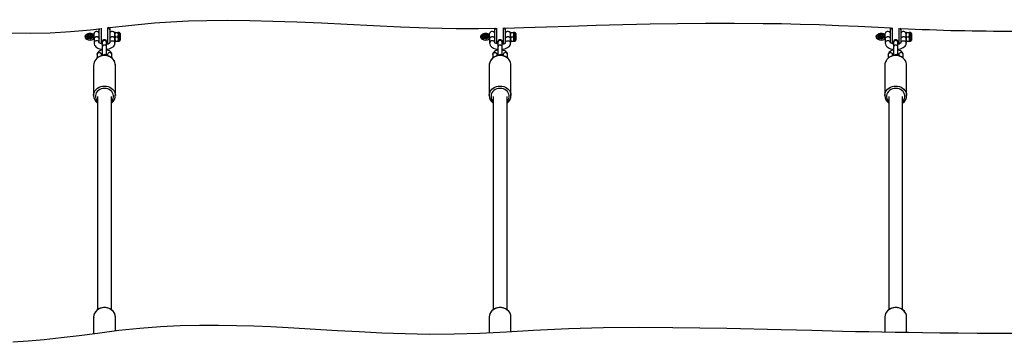
# Model space of a CAD drawing. Units: millimetres. Extents: x 190 to 481, y 85 to 289.
# Drawn here: x 373 to 395, y 171 to 179 of the extents above; entities that cross this region are included whole.
import ezdxf

# ---------------------------------------------------------------- set-up
doc = ezdxf.new("R2010")
doc.units = ezdxf.units.MM
doc.header["$MEASUREMENT"] = 0
doc.layers.get('0').update_dxf_attribs({"lineweight": 0})

msp = doc.modelspace()

# ---------------------------------------------------------------- linework, layer by layer
at = {"color": 18, "lineweight": 25, "true_color": 0x000000}
for p, q in [((374.42, 178.49), (374.42, 178.52)), ((374.42, 178.241), (374.42, 178.49)), ((374.66, 178.52), (374.66, 178.49)), ((374.66, 178.49), (374.66, 178.241)), ((383.52, 178.49), (383.52, 178.52)), ((383.52, 178.241), (383.52, 178.49)), ((383.76, 178.52), (383.76, 178.49)), ((383.76, 178.49), (383.76, 178.241)), ((392.62, 178.49), (392.62, 178.52)), ((392.62, 178.241), (392.62, 178.49)), ((392.86, 178.52), (392.86, 178.49)), ((392.86, 178.49), (392.86, 178.241)), ((374.093, 178.34), (374.093, 178.314)), ((374.128, 178.383), (374.111, 178.37)), ((374.111, 178.284), (374.128, 178.272)), ((374.163, 178.34), (374.164, 178.335)), ((374.291, 178.38), (374.287, 178.383)), ((374.287, 178.272), (374.3, 178.281)), ((374.288, 178.337), (374.288, 178.378)), ((374.293, 178.337), (374.288, 178.337)), ((374.293, 178.337), (374.3, 178.327)), ((374.3, 178.295), (374.3, 178.407)), ((374.3, 178.289), (374.3, 178.295)), ((374.3, 178.289), (374.3, 178.183)), ((374.301, 178.293), (374.301, 178.295)), ((374.42, 178.295), (374.42, 178.294)), ((374.661, 178.293), (374.661, 178.295)), ((374.78, 178.23), (374.78, 178.425)), ((374.78, 178.295), (374.78, 178.294)), ((374.78, 178.183), (374.78, 178.28)), ((374.79, 178.428), (374.85, 178.428)), ((374.79, 178.33), (374.85, 178.33)), ((374.88, 178.425), (374.86, 178.425)), ((374.86, 178.425), (374.86, 178.229)), ((374.9, 178.405), (374.9, 178.249)), ((374.908, 178.382), (374.9, 178.382)), ((374.9, 178.272), (374.908, 178.272)), ((374.908, 178.375), (374.908, 178.382)), ((374.908, 178.272), (374.908, 178.375)), ((383.193, 178.34), (383.193, 178.314)), ((383.228, 178.383), (383.211, 178.37)), ((383.211, 178.284), (383.228, 178.272)), ((383.263, 178.34), (383.264, 178.335)), ((383.391, 178.38), (383.387, 178.383)), ((383.387, 178.272), (383.4, 178.281)), ((383.388, 178.337), (383.388, 178.378)), ((383.393, 178.337), (383.388, 178.337)), ((383.393, 178.337), (383.4, 178.327)), ((383.4, 178.295), (383.4, 178.407)), ((383.4, 178.289), (383.4, 178.295)), ((383.4, 178.289), (383.4, 178.183)), ((383.401, 178.293), (383.401, 178.295)), ((383.52, 178.295), (383.52, 178.294)), ((383.761, 178.293), (383.761, 178.295)), ((383.88, 178.23), (383.88, 178.425)), ((383.88, 178.295), (383.88, 178.294)), ((383.88, 178.183), (383.88, 178.28)), ((383.89, 178.428), (383.95, 178.428)), ((383.89, 178.33), (383.95, 178.33)), ((383.98, 178.425), (383.96, 178.425)), ((383.96, 178.425), (383.96, 178.229)), ((384, 178.405), (384, 178.249)), ((384.008, 178.382), (384, 178.382)), ((384, 178.272), (384.008, 178.272)), ((384.008, 178.375), (384.008, 178.382)), ((384.008, 178.272), (384.008, 178.375)), ((392.293, 178.34), (392.293, 178.314)), ((392.328, 178.383), (392.311, 178.37)), ((392.311, 178.284), (392.328, 178.272)), ((392.363, 178.34), (392.364, 178.335)), ((392.491, 178.38), (392.487, 178.383)), ((392.487, 178.272), (392.5, 178.281)), ((392.488, 178.337), (392.488, 178.378)), ((392.493, 178.337), (392.488, 178.337)), ((392.493, 178.337), (392.5, 178.327)), ((392.5, 178.295), (392.5, 178.407)), ((392.5, 178.289), (392.5, 178.295)), ((392.5, 178.289), (392.5, 178.183)), ((392.501, 178.293), (392.501, 178.295)), ((392.62, 178.295), (392.62, 178.294)), ((392.861, 178.293), (392.861, 178.295)), ((392.98, 178.23), (392.98, 178.425)), ((392.98, 178.295), (392.98, 178.294)), ((392.98, 178.183), (392.98, 178.28)), ((392.99, 178.428), (393.05, 178.428)), ((392.99, 178.33), (393.05, 178.33)), ((393.08, 178.425), (393.06, 178.425)), ((393.06, 178.425), (393.06, 178.229)), ((393.1, 178.405), (393.1, 178.249)), ((393.108, 178.382), (393.1, 178.382)), ((393.1, 178.272), (393.108, 178.272)), ((393.108, 178.375), (393.108, 178.382)), ((393.108, 178.272), (393.108, 178.375)), ((374.42, 178.19), (374.42, 178.241)), ((374.49, 178.212), (374.49, 178.198)), ((374.49, 178.198), (374.49, 178.092)), ((374.49, 178.092), (374.49, 177.894)), ((374.59, 178.198), (374.59, 178.212)), ((374.59, 178.092), (374.59, 178.198)), ((374.59, 177.894), (374.59, 178.092)), ((374.66, 178.241), (374.66, 178.19)), ((374.79, 178.229), (374.85, 178.229)), ((374.79, 178.226), (374.85, 178.226)), ((374.86, 178.229), (374.88, 178.229)), ((383.52, 178.19), (383.52, 178.241)), ((383.59, 178.212), (383.59, 178.198)), ((383.59, 178.198), (383.59, 178.092)), ((383.59, 178.092), (383.59, 177.894)), ((383.69, 178.198), (383.69, 178.212)), ((383.69, 178.092), (383.69, 178.198)), ((383.69, 177.894), (383.69, 178.092)), ((383.76, 178.241), (383.76, 178.19)), ((383.89, 178.229), (383.95, 178.229)), ((383.89, 178.226), (383.95, 178.226)), ((383.96, 178.229), (383.98, 178.229)), ((392.62, 178.19), (392.62, 178.241)), ((392.69, 178.212), (392.69, 178.198)), ((392.69, 178.198), (392.69, 178.092)), ((392.69, 178.092), (392.69, 177.894)), ((392.79, 178.198), (392.79, 178.212)), ((392.79, 178.092), (392.79, 178.198)), ((392.79, 177.894), (392.79, 178.092)), ((392.86, 178.241), (392.86, 178.19)), ((392.99, 178.229), (393.05, 178.229)), ((392.99, 178.226), (393.05, 178.226)), ((393.06, 178.229), (393.08, 178.229)), ((374.37, 177.92), (374.37, 177.84)), ((374.47, 177.891), (374.47, 177.92)), ((374.61, 177.92), (374.61, 177.891)), ((374.71, 177.839), (374.71, 177.92)), ((383.47, 177.92), (383.47, 177.84)), ((383.57, 177.891), (383.57, 177.92)), ((383.71, 177.92), (383.71, 177.891)), ((383.81, 177.839), (383.81, 177.92)), ((392.57, 177.92), (392.57, 177.84)), ((392.67, 177.891), (392.67, 177.92)), ((392.81, 177.92), (392.81, 177.891)), ((392.91, 177.839), (392.91, 177.92)), ((374.29, 177.676), (374.29, 176.977)), ((374.79, 177.676), (374.79, 177.688)), ((374.79, 176.977), (374.79, 177.676)), ((383.39, 177.676), (383.39, 176.977)), ((383.89, 177.676), (383.89, 177.688)), ((383.89, 176.977), (383.89, 177.676)), ((392.49, 177.676), (392.49, 176.977)), ((392.99, 177.676), (392.99, 177.688)), ((392.99, 176.977), (392.99, 177.676)), ((374.38, 176.958), (374.38, 172.049)), ((374.7, 172.049), (374.7, 176.958)), ((383.48, 176.958), (383.48, 172.049)), ((383.8, 172.049), (383.8, 176.958)), ((392.58, 176.958), (392.58, 172.049)), ((392.9, 172.049), (392.9, 176.958)), ((374.29, 171.877), (374.29, 171.494)), ((374.79, 171.558), (374.79, 171.877)), ((383.39, 171.877), (383.39, 171.515)), ((383.89, 171.541), (383.89, 171.877)), ((392.49, 171.877), (392.49, 171.531)), ((392.99, 171.523), (392.99, 171.877))]:
    msp.add_line(p, q, dxfattribs=at)
at = {"color": 8, "lineweight": 25, "true_color": 0x808080}
for p, q in [((374.461, 178.524), (374.461, 178.166)), ((374.619, 178.167), (374.619, 178.539)), ((383.561, 178.53), (383.561, 178.166)), ((383.719, 178.167), (383.719, 178.534)), ((392.661, 178.535), (392.661, 178.166)), ((392.819, 178.167), (392.819, 178.529)), ((392.86, 178.521), (392.86, 178.52)), ((374.88, 178.425), (374.88, 178.229)), ((383.98, 178.425), (383.98, 178.229)), ((393.08, 178.425), (393.08, 178.229))]:
    msp.add_line(p, q, dxfattribs=at)
at = {"color": 18, "lineweight": 25, "true_color": 0x000000}
for points in [[(365.557, 178.545), (365.816, 178.584), (366.316, 178.65), (366.768, 178.691), (367.224, 178.715), (367.684, 178.722), (368.149, 178.714), (368.617, 178.695), (369.085, 178.665), (369.789, 178.609), (370.497, 178.545), (371.208, 178.485), (371.924, 178.437), (372.378, 178.419), (372.834, 178.413), (373.293, 178.422), (373.756, 178.448), (374.222, 178.492), (374.42, 178.514)], [(374.658, 178.541), (374.95, 178.574), (375.317, 178.614), (375.687, 178.647), (376.068, 178.673), (376.47, 178.692), (376.891, 178.703), (377.376, 178.708), (377.884, 178.704), (378.413, 178.691), (378.964, 178.671), (379.535, 178.646), (380.124, 178.616), (380.731, 178.585), (381.352, 178.556), (381.987, 178.533), (382.633, 178.519), (383.146, 178.519), (383.521, 178.525)], [(383.759, 178.53), (384.184, 178.542), (384.708, 178.559), (385.235, 178.576), (385.848, 178.594), (386.466, 178.61), (387.091, 178.624), (387.723, 178.635), (388.366, 178.641), (389.021, 178.642), (389.69, 178.638), (390.111, 178.631), (390.54, 178.622), (390.976, 178.609), (391.422, 178.592), (391.878, 178.572), (392.336, 178.548), (392.622, 178.533)], [(383.76, 178.53), (383.76, 178.529), (383.76, 178.525)], [(392.62, 178.525), (392.621, 178.529), (392.621, 178.534)], [(374.093, 178.314), (374.094, 178.307), (374.101, 178.293), (374.115, 178.281), (374.135, 178.271), (374.16, 178.264), (374.188, 178.26), (374.217, 178.259), (374.245, 178.262), (374.271, 178.268), (374.293, 178.277), (374.3, 178.281)], [(374.3, 178.308), (374.293, 178.303), (374.271, 178.294), (374.245, 178.288), (374.217, 178.285), (374.188, 178.286), (374.16, 178.29), (374.135, 178.298), (374.115, 178.308), (374.101, 178.32), (374.094, 178.333), (374.094, 178.347), (374.101, 178.361), (374.111, 178.37)], [(374.291, 178.38), (374.278, 178.389), (374.257, 178.397), (374.232, 178.402), (374.206, 178.403), (374.179, 178.401), (374.155, 178.396), (374.135, 178.387), (374.121, 178.376), (374.114, 178.364), (374.114, 178.351), (374.121, 178.339), (374.135, 178.328), (374.155, 178.32), (374.179, 178.314), (374.206, 178.312), (374.232, 178.314), (374.257, 178.319), (374.278, 178.327), (374.293, 178.337), (374.293, 178.337)], [(374.143, 178.358), (374.146, 178.368), (374.156, 178.377), (374.172, 178.384), (374.192, 178.388), (374.213, 178.389), (374.234, 178.386), (374.252, 178.381), (374.265, 178.373), (374.272, 178.363), (374.272, 178.353), (374.265, 178.343), (374.252, 178.335), (374.234, 178.329), (374.213, 178.327), (374.192, 178.328), (374.172, 178.332), (374.156, 178.339), (374.146, 178.348), (374.143, 178.358)], [(374.251, 178.335), (374.253, 178.34), (374.249, 178.348), (374.239, 178.355), (374.225, 178.36), (374.208, 178.362), (374.19, 178.36), (374.176, 178.355), (374.166, 178.348), (374.163, 178.34), (374.163, 178.34)], [(374.218, 178.327), (374.202, 178.327), (374.197, 178.327)], [(374.3, 178.295), (374.301, 178.299), (374.308, 178.313), (374.32, 178.322), (374.334, 178.329), (374.351, 178.332), (374.37, 178.332), (374.389, 178.328), (374.404, 178.32), (374.416, 178.308), (374.42, 178.295)], [(374.301, 178.293), (374.3, 178.289), (374.3, 178.289)], [(374.42, 178.293), (374.416, 178.303), (374.404, 178.314), (374.389, 178.32), (374.37, 178.324), (374.351, 178.324), (374.334, 178.321), (374.32, 178.315), (374.309, 178.307), (374.301, 178.296), (374.301, 178.293)], [(374.66, 178.295), (374.661, 178.299), (374.668, 178.313), (374.68, 178.322), (374.694, 178.329), (374.711, 178.332), (374.73, 178.332), (374.749, 178.328), (374.764, 178.32), (374.776, 178.308), (374.78, 178.295)], [(374.661, 178.293), (374.66, 178.289), (374.66, 178.289)], [(374.78, 178.293), (374.776, 178.303), (374.764, 178.314), (374.749, 178.32), (374.73, 178.324), (374.711, 178.324), (374.694, 178.321), (374.68, 178.315), (374.669, 178.307), (374.661, 178.296), (374.661, 178.293)], [(374.79, 178.33), (374.782, 178.383), (374.79, 178.428)], [(374.79, 178.428), (374.782, 178.427), (374.79, 178.426)], [(374.79, 178.426), (374.782, 178.389), (374.783, 178.382)], [(374.782, 178.275), (374.782, 178.271), (374.79, 178.226)], [(374.85, 178.33), (374.859, 178.383), (374.85, 178.428)], [(374.85, 178.428), (374.859, 178.427), (374.85, 178.426)], [(374.85, 178.426), (374.859, 178.389), (374.858, 178.382)], [(374.859, 178.272), (374.859, 178.271), (374.85, 178.226)], [(383.193, 178.314), (383.194, 178.307), (383.201, 178.293), (383.215, 178.281), (383.235, 178.271), (383.26, 178.264), (383.288, 178.26), (383.317, 178.259), (383.345, 178.262), (383.371, 178.268), (383.393, 178.277), (383.4, 178.281)], [(383.4, 178.308), (383.393, 178.303), (383.371, 178.294), (383.345, 178.288), (383.317, 178.285), (383.288, 178.286), (383.26, 178.29), (383.235, 178.298), (383.215, 178.308), (383.201, 178.32), (383.194, 178.333), (383.194, 178.347), (383.201, 178.361), (383.211, 178.37)], [(383.391, 178.38), (383.378, 178.389), (383.357, 178.397), (383.332, 178.402), (383.306, 178.403), (383.279, 178.401), (383.255, 178.396), (383.235, 178.387), (383.221, 178.376), (383.214, 178.364), (383.214, 178.351), (383.221, 178.339), (383.235, 178.328), (383.255, 178.32), (383.279, 178.314), (383.306, 178.312), (383.332, 178.314), (383.357, 178.319), (383.378, 178.327), (383.393, 178.337), (383.393, 178.337)], [(383.243, 178.358), (383.246, 178.368), (383.256, 178.377), (383.272, 178.384), (383.292, 178.388), (383.313, 178.389), (383.334, 178.386), (383.352, 178.381), (383.365, 178.373), (383.372, 178.363), (383.372, 178.353), (383.365, 178.343), (383.352, 178.335), (383.334, 178.329), (383.313, 178.327), (383.292, 178.328), (383.272, 178.332), (383.256, 178.339), (383.246, 178.348), (383.243, 178.358)], [(383.351, 178.335), (383.353, 178.34), (383.349, 178.348), (383.339, 178.355), (383.325, 178.36), (383.308, 178.362), (383.29, 178.36), (383.276, 178.355), (383.266, 178.348), (383.263, 178.34), (383.263, 178.34)], [(383.318, 178.327), (383.302, 178.327), (383.297, 178.327)], [(383.4, 178.295), (383.401, 178.299), (383.408, 178.313), (383.42, 178.322), (383.434, 178.329), (383.451, 178.332), (383.47, 178.332), (383.489, 178.328), (383.504, 178.32), (383.516, 178.308), (383.52, 178.295)], [(383.401, 178.293), (383.4, 178.289), (383.4, 178.289)], [(383.52, 178.293), (383.516, 178.303), (383.504, 178.314), (383.489, 178.32), (383.47, 178.324), (383.451, 178.324), (383.434, 178.321), (383.42, 178.315), (383.409, 178.307), (383.401, 178.296), (383.401, 178.293)], [(383.76, 178.295), (383.761, 178.299), (383.768, 178.313), (383.78, 178.322), (383.794, 178.329), (383.811, 178.332), (383.83, 178.332), (383.849, 178.328), (383.864, 178.32), (383.876, 178.308), (383.88, 178.295)], [(383.761, 178.293), (383.76, 178.289), (383.76, 178.289)], [(383.88, 178.293), (383.876, 178.303), (383.864, 178.314), (383.849, 178.32), (383.83, 178.324), (383.811, 178.324), (383.794, 178.321), (383.78, 178.315), (383.769, 178.307), (383.761, 178.296), (383.761, 178.293)], [(383.89, 178.33), (383.882, 178.383), (383.89, 178.428)], [(383.89, 178.428), (383.882, 178.427), (383.89, 178.426)], [(383.89, 178.426), (383.882, 178.389), (383.883, 178.382)], [(383.882, 178.275), (383.882, 178.271), (383.89, 178.226)], [(383.95, 178.33), (383.959, 178.383), (383.95, 178.428)], [(383.95, 178.428), (383.959, 178.427), (383.95, 178.426)], [(383.95, 178.426), (383.959, 178.389), (383.958, 178.382)], [(383.959, 178.272), (383.959, 178.271), (383.95, 178.226)], [(392.293, 178.314), (392.294, 178.307), (392.301, 178.293), (392.315, 178.281), (392.335, 178.271), (392.36, 178.264), (392.388, 178.26), (392.417, 178.259), (392.445, 178.262), (392.471, 178.268), (392.493, 178.277), (392.5, 178.281)], [(392.5, 178.308), (392.493, 178.303), (392.471, 178.294), (392.445, 178.288), (392.417, 178.285), (392.388, 178.286), (392.36, 178.29), (392.335, 178.298), (392.315, 178.308), (392.301, 178.32), (392.294, 178.333), (392.294, 178.347), (392.301, 178.361), (392.311, 178.37)], [(392.491, 178.38), (392.478, 178.389), (392.457, 178.397), (392.432, 178.402), (392.406, 178.403), (392.379, 178.401), (392.355, 178.396), (392.335, 178.387), (392.321, 178.376), (392.314, 178.364), (392.314, 178.351), (392.321, 178.339), (392.335, 178.328), (392.355, 178.32), (392.379, 178.314), (392.406, 178.312), (392.432, 178.314), (392.457, 178.319), (392.478, 178.327), (392.493, 178.337), (392.493, 178.337)], [(392.343, 178.358), (392.346, 178.368), (392.356, 178.377), (392.372, 178.384), (392.392, 178.388), (392.413, 178.389), (392.434, 178.386), (392.452, 178.381), (392.465, 178.373), (392.472, 178.363), (392.472, 178.353), (392.465, 178.343), (392.452, 178.335), (392.434, 178.329), (392.413, 178.327), (392.392, 178.328), (392.372, 178.332), (392.356, 178.339), (392.346, 178.348), (392.343, 178.358)], [(392.451, 178.335), (392.453, 178.34), (392.449, 178.348), (392.439, 178.355), (392.425, 178.36), (392.408, 178.362), (392.39, 178.36), (392.376, 178.355), (392.366, 178.348), (392.363, 178.34), (392.363, 178.34)], [(392.418, 178.327), (392.402, 178.327), (392.397, 178.327)], [(392.5, 178.295), (392.501, 178.299), (392.508, 178.313), (392.52, 178.322), (392.534, 178.329), (392.551, 178.332), (392.57, 178.332), (392.589, 178.328), (392.604, 178.32), (392.616, 178.308), (392.62, 178.295)], [(392.501, 178.293), (392.5, 178.289), (392.5, 178.289)], [(392.62, 178.293), (392.616, 178.303), (392.604, 178.314), (392.589, 178.32), (392.57, 178.324), (392.551, 178.324), (392.534, 178.321), (392.52, 178.315), (392.509, 178.307), (392.501, 178.296), (392.501, 178.293)], [(392.86, 178.295), (392.861, 178.299), (392.868, 178.313), (392.88, 178.322), (392.894, 178.329), (392.911, 178.332), (392.93, 178.332), (392.949, 178.328), (392.964, 178.32), (392.976, 178.308), (392.98, 178.295)], [(392.861, 178.293), (392.86, 178.289), (392.86, 178.289)], [(392.98, 178.293), (392.976, 178.303), (392.964, 178.314), (392.949, 178.32), (392.93, 178.324), (392.911, 178.324), (392.894, 178.321), (392.88, 178.315), (392.869, 178.307), (392.861, 178.296), (392.861, 178.293)], [(392.99, 178.33), (392.982, 178.383), (392.99, 178.428)], [(392.99, 178.428), (392.982, 178.427), (392.99, 178.426)], [(392.99, 178.426), (392.982, 178.389), (392.983, 178.382)], [(392.982, 178.275), (392.982, 178.271), (392.99, 178.226)], [(393.05, 178.33), (393.059, 178.383), (393.05, 178.428)], [(393.05, 178.428), (393.059, 178.427), (393.05, 178.426)], [(393.05, 178.426), (393.059, 178.389), (393.058, 178.382)], [(393.059, 178.272), (393.059, 178.271), (393.05, 178.226)], [(374.3, 178.183), (374.303, 178.163), (374.31, 178.139), (374.323, 178.118), (374.34, 178.099), (374.363, 178.082), (374.391, 178.066), (374.424, 178.054), (374.46, 178.045), (374.49, 178.04)], [(374.49, 178.023), (374.465, 178.018), (374.437, 178.007), (374.411, 177.992), (374.393, 177.976), (374.38, 177.958), (374.373, 177.938), (374.37, 177.92)], [(374.49, 178.023), (374.465, 178.018), (374.437, 178.007), (374.411, 177.992), (374.393, 177.976), (374.38, 177.958), (374.373, 177.938), (374.37, 177.92)], [(374.49, 178.162), (374.471, 178.165), (374.449, 178.172), (374.433, 178.18), (374.423, 178.186), (374.419, 178.19), (374.419, 178.19)], [(374.59, 178.041), (374.612, 178.043), (374.648, 178.051), (374.681, 178.063), (374.713, 178.079), (374.737, 178.096), (374.756, 178.116), (374.77, 178.138), (374.778, 178.161), (374.78, 178.183)], [(374.71, 177.92), (374.708, 177.939), (374.7, 177.959), (374.688, 177.976), (374.671, 177.991), (374.649, 178.005), (374.622, 178.015), (374.592, 178.023), (374.59, 178.023)], [(374.71, 177.92), (374.708, 177.939), (374.7, 177.959), (374.688, 177.976), (374.671, 177.991), (374.649, 178.005), (374.622, 178.015), (374.592, 178.023), (374.59, 178.023)], [(374.79, 178.226), (374.782, 178.227), (374.79, 178.229)], [(374.85, 178.226), (374.859, 178.227), (374.85, 178.229)], [(383.4, 178.183), (383.403, 178.163), (383.41, 178.139), (383.423, 178.118), (383.44, 178.099), (383.463, 178.082), (383.491, 178.066), (383.524, 178.054), (383.56, 178.045), (383.59, 178.04)], [(383.59, 178.023), (383.565, 178.018), (383.537, 178.007), (383.511, 177.992), (383.493, 177.976), (383.48, 177.958), (383.473, 177.938), (383.47, 177.92)], [(383.59, 178.023), (383.565, 178.018), (383.537, 178.007), (383.511, 177.992), (383.493, 177.976), (383.48, 177.958), (383.473, 177.938), (383.47, 177.92)], [(383.59, 178.162), (383.571, 178.165), (383.549, 178.172), (383.533, 178.18), (383.523, 178.186), (383.519, 178.19), (383.519, 178.19)], [(383.69, 178.041), (383.712, 178.043), (383.748, 178.051), (383.781, 178.063), (383.813, 178.079), (383.837, 178.096), (383.856, 178.116), (383.87, 178.138), (383.878, 178.161), (383.88, 178.183)], [(383.81, 177.92), (383.808, 177.939), (383.8, 177.959), (383.788, 177.976), (383.771, 177.991), (383.749, 178.005), (383.722, 178.015), (383.692, 178.023), (383.69, 178.023)], [(383.81, 177.92), (383.808, 177.939), (383.8, 177.959), (383.788, 177.976), (383.771, 177.991), (383.749, 178.005), (383.722, 178.015), (383.692, 178.023), (383.69, 178.023)], [(383.89, 178.226), (383.882, 178.227), (383.89, 178.229)], [(383.95, 178.226), (383.959, 178.227), (383.95, 178.229)], [(392.5, 178.183), (392.503, 178.163), (392.51, 178.139), (392.523, 178.118), (392.54, 178.099), (392.563, 178.082), (392.591, 178.066), (392.624, 178.054), (392.66, 178.045), (392.69, 178.04)], [(392.69, 178.023), (392.665, 178.018), (392.637, 178.007), (392.611, 177.992), (392.593, 177.976), (392.58, 177.958), (392.573, 177.938), (392.57, 177.92)], [(392.69, 178.023), (392.665, 178.018), (392.637, 178.007), (392.611, 177.992), (392.593, 177.976), (392.58, 177.958), (392.573, 177.938), (392.57, 177.92)], [(392.69, 178.162), (392.671, 178.165), (392.649, 178.172), (392.633, 178.18), (392.623, 178.186), (392.619, 178.19), (392.619, 178.19)], [(392.79, 178.041), (392.812, 178.043), (392.848, 178.051), (392.881, 178.063), (392.913, 178.079), (392.937, 178.096), (392.956, 178.116), (392.97, 178.138), (392.978, 178.161), (392.98, 178.183)], [(392.91, 177.92), (392.908, 177.939), (392.9, 177.959), (392.888, 177.976), (392.871, 177.991), (392.849, 178.005), (392.822, 178.015), (392.792, 178.023), (392.79, 178.023)], [(392.91, 177.92), (392.908, 177.939), (392.9, 177.959), (392.888, 177.976), (392.871, 177.991), (392.849, 178.005), (392.822, 178.015), (392.792, 178.023), (392.79, 178.023)], [(392.99, 178.226), (392.982, 178.227), (392.99, 178.229)], [(393.05, 178.226), (393.059, 178.227), (393.05, 178.229)], [(374.789, 177.688), (374.789, 177.703), (374.781, 177.738), (374.767, 177.772), (374.747, 177.802), (374.722, 177.83), (374.693, 177.854), (374.659, 177.873), (374.623, 177.888), (374.584, 177.897), (374.545, 177.9), (374.505, 177.898), (374.466, 177.89), (374.429, 177.877), (374.394, 177.858), (374.364, 177.835), (374.338, 177.807), (374.317, 177.776), (374.302, 177.743), (374.293, 177.708), (374.291, 177.678)], [(374.59, 177.92), (374.599, 177.917), (374.609, 177.913)], [(374.59, 177.92), (374.599, 177.917), (374.609, 177.913), (374.613, 177.91), (374.613, 177.91)], [(383.889, 177.688), (383.889, 177.703), (383.881, 177.738), (383.867, 177.772), (383.847, 177.802), (383.822, 177.83), (383.793, 177.854), (383.759, 177.873), (383.723, 177.888), (383.684, 177.897), (383.645, 177.9), (383.605, 177.898), (383.566, 177.89), (383.529, 177.877), (383.494, 177.858), (383.464, 177.835), (383.438, 177.807), (383.417, 177.776), (383.402, 177.743), (383.393, 177.708), (383.391, 177.678)], [(383.69, 177.92), (383.699, 177.917), (383.709, 177.913)], [(383.69, 177.92), (383.699, 177.917), (383.709, 177.913), (383.713, 177.91), (383.713, 177.91)], [(392.989, 177.688), (392.989, 177.703), (392.981, 177.738), (392.967, 177.772), (392.947, 177.802), (392.922, 177.83), (392.893, 177.854), (392.859, 177.873), (392.823, 177.888), (392.784, 177.897), (392.745, 177.9), (392.705, 177.898), (392.666, 177.89), (392.629, 177.877), (392.594, 177.858), (392.564, 177.835), (392.538, 177.807), (392.517, 177.776), (392.502, 177.743), (392.493, 177.708), (392.491, 177.678)], [(392.79, 177.92), (392.799, 177.917), (392.809, 177.913)], [(392.79, 177.92), (392.799, 177.917), (392.809, 177.913), (392.813, 177.91), (392.813, 177.91)], [(374.79, 176.989), (374.79, 176.986), (374.79, 176.977)], [(383.89, 176.989), (383.89, 176.986), (383.89, 176.977)], [(392.99, 176.989), (392.99, 176.986), (392.99, 176.977)], [(374.54, 172.102), (374.518, 172.101), (374.479, 172.095), (374.441, 172.083), (374.405, 172.066), (374.373, 172.045), (374.346, 172.018), (374.323, 171.988), (374.306, 171.956), (374.295, 171.921), (374.291, 171.886), (374.292, 171.865)], [(374.79, 171.875), (374.79, 171.881), (374.787, 171.917), (374.777, 171.951), (374.761, 171.984), (374.739, 172.014), (374.713, 172.04), (374.682, 172.062), (374.648, 172.08), (374.61, 172.093), (374.571, 172.1), (374.54, 172.102)], [(383.64, 172.102), (383.618, 172.101), (383.579, 172.095), (383.541, 172.083), (383.505, 172.066), (383.473, 172.045), (383.446, 172.018), (383.423, 171.988), (383.406, 171.956), (383.395, 171.921), (383.391, 171.886), (383.392, 171.865)], [(383.89, 171.875), (383.89, 171.881), (383.887, 171.917), (383.877, 171.951), (383.861, 171.984), (383.839, 172.014), (383.813, 172.04), (383.782, 172.062), (383.748, 172.08), (383.71, 172.093), (383.671, 172.1), (383.64, 172.102)], [(392.74, 172.102), (392.718, 172.101), (392.679, 172.095), (392.641, 172.083), (392.605, 172.066), (392.573, 172.045), (392.546, 172.018), (392.523, 171.988), (392.506, 171.956), (392.495, 171.921), (392.491, 171.886), (392.492, 171.865)], [(392.99, 171.875), (392.99, 171.881), (392.987, 171.917), (392.977, 171.951), (392.961, 171.984), (392.939, 172.014), (392.913, 172.04), (392.882, 172.062), (392.848, 172.08), (392.81, 172.093), (392.771, 172.1), (392.74, 172.102)], [(395.673, 171.499), (395.071, 171.502), (394.616, 171.505), (394.177, 171.509), (393.757, 171.513), (393.355, 171.518), (393.032, 171.522), (392.724, 171.527), (392.422, 171.532), (392.119, 171.538), (391.817, 171.544), (391.515, 171.551), (390.809, 171.569), (390.106, 171.588), (388.856, 171.618), (387.61, 171.636), (386.815, 171.638), (386.017, 171.629), (385.215, 171.607), (384.409, 171.571), (383.785, 171.535), (383.176, 171.503), (382.584, 171.484), (382.011, 171.482), (381.457, 171.493), (380.92, 171.513), (380.401, 171.538), (379.9, 171.567), (379.519, 171.589), (379.147, 171.611), (378.764, 171.632), (378.363, 171.653), (377.977, 171.669), (377.576, 171.681), (377.16, 171.688), (376.728, 171.688), (376.28, 171.678), (375.825, 171.656), (375.354, 171.62), (374.869, 171.568), (374.379, 171.506), (373.955, 171.45), (373.546, 171.399), (373.156, 171.356), (372.785, 171.323), (372.431, 171.3)]]:
    msp.add_lwpolyline(points, dxfattribs=at)
at = {"color": 8, "lineweight": 25, "true_color": 0x808080}
for points in [[(383.52, 178.52), (383.521, 178.525), (383.521, 178.525)], [(374.42, 178.183), (374.42, 178.193), (374.412, 178.21), (374.399, 178.224), (374.381, 178.233), (374.36, 178.236), (374.34, 178.233), (374.322, 178.224), (374.308, 178.21), (374.301, 178.193), (374.3, 178.183)], [(374.59, 178.092), (374.587, 178.109), (374.576, 178.123), (374.56, 178.133), (374.54, 178.136), (374.521, 178.133), (374.505, 178.123), (374.494, 178.109), (374.49, 178.092), (374.49, 178.092)], [(374.66, 178.183), (374.661, 178.193), (374.668, 178.21), (374.682, 178.224), (374.7, 178.233), (374.72, 178.236), (374.741, 178.233), (374.759, 178.224), (374.772, 178.21), (374.78, 178.193), (374.78, 178.183)], [(383.52, 178.183), (383.52, 178.193), (383.512, 178.21), (383.499, 178.224), (383.481, 178.233), (383.46, 178.236), (383.44, 178.233), (383.422, 178.224), (383.408, 178.21), (383.401, 178.193), (383.4, 178.183)], [(383.69, 178.092), (383.687, 178.109), (383.676, 178.123), (383.66, 178.133), (383.64, 178.136), (383.621, 178.133), (383.605, 178.123), (383.594, 178.109), (383.59, 178.092), (383.59, 178.092)], [(383.76, 178.183), (383.761, 178.193), (383.768, 178.21), (383.782, 178.224), (383.8, 178.233), (383.82, 178.236), (383.841, 178.233), (383.859, 178.224), (383.872, 178.21), (383.88, 178.193), (383.88, 178.183)], [(392.62, 178.183), (392.62, 178.193), (392.612, 178.21), (392.599, 178.224), (392.581, 178.233), (392.56, 178.236), (392.54, 178.233), (392.522, 178.224), (392.508, 178.21), (392.501, 178.193), (392.5, 178.183)], [(392.79, 178.092), (392.787, 178.109), (392.776, 178.123), (392.76, 178.133), (392.74, 178.136), (392.721, 178.133), (392.705, 178.123), (392.694, 178.109), (392.69, 178.092), (392.69, 178.092)], [(392.86, 178.183), (392.861, 178.193), (392.868, 178.21), (392.882, 178.224), (392.9, 178.233), (392.92, 178.236), (392.941, 178.233), (392.959, 178.224), (392.972, 178.21), (392.98, 178.193), (392.98, 178.183)], [(374.79, 177.688), (374.788, 177.704), (374.779, 177.74), (374.764, 177.775), (374.741, 177.806), (374.713, 177.834), (374.68, 177.858), (374.643, 177.876), (374.603, 177.888), (374.562, 177.895), (374.519, 177.895), (374.477, 177.888), (374.437, 177.876), (374.4, 177.858), (374.367, 177.834), (374.339, 177.806), (374.317, 177.775), (374.301, 177.74), (374.292, 177.704), (374.29, 177.676)], [(374.42, 177.964), (374.401, 177.961), (374.385, 177.951), (374.374, 177.937), (374.37, 177.92), (374.374, 177.937), (374.385, 177.951), (374.401, 177.961), (374.42, 177.964), (374.44, 177.961), (374.456, 177.951), (374.467, 177.937), (374.47, 177.92)], [(383.89, 177.688), (383.888, 177.704), (383.879, 177.74), (383.864, 177.775), (383.841, 177.806), (383.813, 177.834), (383.78, 177.858), (383.743, 177.876), (383.703, 177.888), (383.662, 177.895), (383.619, 177.895), (383.577, 177.888), (383.537, 177.876), (383.5, 177.858), (383.467, 177.834), (383.439, 177.806), (383.417, 177.775), (383.401, 177.74), (383.392, 177.704), (383.39, 177.676)], [(383.52, 177.964), (383.501, 177.961), (383.485, 177.951), (383.474, 177.937), (383.47, 177.92), (383.474, 177.937), (383.485, 177.951), (383.501, 177.961), (383.52, 177.964), (383.54, 177.961), (383.556, 177.951), (383.567, 177.937), (383.57, 177.92)], [(392.99, 177.688), (392.988, 177.704), (392.979, 177.74), (392.964, 177.775), (392.941, 177.806), (392.913, 177.834), (392.88, 177.858), (392.843, 177.876), (392.803, 177.888), (392.762, 177.895), (392.719, 177.895), (392.677, 177.888), (392.637, 177.876), (392.6, 177.858), (392.567, 177.834), (392.539, 177.806), (392.517, 177.775), (392.501, 177.74), (392.492, 177.704), (392.49, 177.676)], [(392.62, 177.964), (392.601, 177.961), (392.585, 177.951), (392.574, 177.937), (392.57, 177.92), (392.574, 177.937), (392.585, 177.951), (392.601, 177.961), (392.62, 177.964), (392.64, 177.961), (392.656, 177.951), (392.667, 177.937), (392.67, 177.92)], [(374.29, 176.976), (374.291, 176.986), (374.296, 177.023), (374.308, 177.059), (374.328, 177.092), (374.353, 177.122), (374.383, 177.147), (374.418, 177.168), (374.457, 177.184), (374.498, 177.193), (374.54, 177.196)], [(374.54, 177.142), (374.502, 177.139), (374.465, 177.129), (374.43, 177.114), (374.399, 177.094), (374.373, 177.069), (374.352, 177.04), (374.338, 177.008), (374.331, 176.975), (374.331, 176.941), (374.338, 176.907), (374.352, 176.875), (374.373, 176.846), (374.38, 176.838)], [(374.54, 177.196), (374.583, 177.193), (374.624, 177.184), (374.662, 177.168), (374.697, 177.147), (374.728, 177.122), (374.753, 177.092), (374.772, 177.059), (374.785, 177.023), (374.79, 176.989)], [(374.7, 176.838), (374.708, 176.846), (374.728, 176.875), (374.742, 176.907), (374.75, 176.941), (374.75, 176.975), (374.742, 177.008), (374.728, 177.04), (374.708, 177.069), (374.682, 177.094), (374.651, 177.114), (374.616, 177.129), (374.579, 177.139), (374.54, 177.142)], [(383.39, 176.976), (383.391, 176.986), (383.396, 177.023), (383.408, 177.059), (383.428, 177.092), (383.453, 177.122), (383.483, 177.147), (383.518, 177.168), (383.557, 177.184), (383.598, 177.193), (383.64, 177.196)], [(383.64, 177.142), (383.602, 177.139), (383.565, 177.129), (383.53, 177.114), (383.499, 177.094), (383.473, 177.069), (383.452, 177.04), (383.438, 177.008), (383.431, 176.975), (383.431, 176.941), (383.438, 176.907), (383.452, 176.875), (383.473, 176.846), (383.48, 176.838)], [(383.64, 177.196), (383.683, 177.193), (383.724, 177.184), (383.762, 177.168), (383.797, 177.147), (383.828, 177.122), (383.853, 177.092), (383.872, 177.059), (383.885, 177.023), (383.89, 176.989)], [(383.8, 176.838), (383.808, 176.846), (383.828, 176.875), (383.842, 176.907), (383.85, 176.941), (383.85, 176.975), (383.842, 177.008), (383.828, 177.04), (383.808, 177.069), (383.782, 177.094), (383.751, 177.114), (383.716, 177.129), (383.679, 177.139), (383.64, 177.142)], [(392.49, 176.976), (392.491, 176.986), (392.496, 177.023), (392.508, 177.059), (392.528, 177.092), (392.553, 177.122), (392.583, 177.147), (392.618, 177.168), (392.657, 177.184), (392.698, 177.193), (392.74, 177.196)], [(392.74, 177.142), (392.702, 177.139), (392.665, 177.129), (392.63, 177.114), (392.599, 177.094), (392.573, 177.069), (392.552, 177.04), (392.538, 177.008), (392.531, 176.975), (392.531, 176.941), (392.538, 176.907), (392.552, 176.875), (392.573, 176.846), (392.58, 176.838)], [(392.74, 177.196), (392.783, 177.193), (392.824, 177.184), (392.862, 177.168), (392.897, 177.147), (392.928, 177.122), (392.953, 177.092), (392.972, 177.059), (392.985, 177.023), (392.99, 176.989)], [(392.9, 176.838), (392.908, 176.846), (392.928, 176.875), (392.942, 176.907), (392.95, 176.941), (392.95, 176.975), (392.942, 177.008), (392.928, 177.04), (392.908, 177.069), (392.882, 177.094), (392.851, 177.114), (392.816, 177.129), (392.779, 177.139), (392.74, 177.142)], [(374.54, 172.097), (374.498, 172.094), (374.457, 172.084), (374.418, 172.069), (374.383, 172.048), (374.353, 172.022), (374.328, 171.993), (374.308, 171.959), (374.296, 171.924), (374.291, 171.887), (374.29, 171.877)], [(374.79, 171.877), (374.79, 171.887), (374.785, 171.924), (374.772, 171.959), (374.753, 171.993), (374.728, 172.022), (374.697, 172.048), (374.662, 172.069), (374.624, 172.084), (374.583, 172.094), (374.54, 172.097)], [(383.64, 172.097), (383.598, 172.094), (383.557, 172.084), (383.518, 172.069), (383.483, 172.048), (383.453, 172.022), (383.428, 171.993), (383.408, 171.959), (383.396, 171.924), (383.391, 171.887), (383.39, 171.877)], [(383.89, 171.877), (383.89, 171.887), (383.885, 171.924), (383.872, 171.959), (383.853, 171.993), (383.828, 172.022), (383.797, 172.048), (383.762, 172.069), (383.724, 172.084), (383.683, 172.094), (383.64, 172.097)], [(392.74, 172.097), (392.698, 172.094), (392.657, 172.084), (392.618, 172.069), (392.583, 172.048), (392.553, 172.022), (392.528, 171.993), (392.508, 171.959), (392.496, 171.924), (392.491, 171.887), (392.49, 171.877)], [(392.99, 171.877), (392.99, 171.887), (392.985, 171.924), (392.972, 171.959), (392.953, 171.993), (392.928, 172.022), (392.897, 172.048), (392.862, 172.069), (392.824, 172.084), (392.783, 172.094), (392.74, 172.097)]]:
    msp.add_lwpolyline(points, dxfattribs=at)
for points in [[(374.429, 178.518), (374.423, 178.509), (374.42, 178.5), (374.42, 178.49)], [(374.66, 178.49), (374.66, 178.512), (374.645, 178.532), (374.624, 178.54)], [(374.66, 178.52), (374.66, 178.527), (374.659, 178.534), (374.656, 178.541)], [(383.537, 178.527), (383.527, 178.517), (383.521, 178.504), (383.52, 178.49)], [(383.76, 178.49), (383.76, 178.507), (383.751, 178.524), (383.736, 178.533)], [(383.76, 178.52), (383.76, 178.523), (383.76, 178.527), (383.759, 178.531)], [(392.647, 178.535), (392.631, 178.525), (392.621, 178.508), (392.62, 178.49)], [(392.622, 178.533), (392.621, 178.529), (392.62, 178.525), (392.62, 178.52)], [(392.86, 178.49), (392.86, 178.503), (392.855, 178.516), (392.846, 178.525)], [(374.47, 177.92), (374.469, 177.946), (374.446, 177.966), (374.42, 177.964)], [(374.66, 177.964), (374.635, 177.966), (374.612, 177.946), (374.61, 177.92)], [(374.71, 177.92), (374.709, 177.946), (374.686, 177.966), (374.66, 177.964)], [(383.57, 177.92), (383.569, 177.946), (383.546, 177.966), (383.52, 177.964)], [(383.76, 177.964), (383.735, 177.966), (383.712, 177.946), (383.71, 177.92)], [(383.81, 177.92), (383.809, 177.946), (383.786, 177.966), (383.76, 177.964)], [(392.67, 177.92), (392.669, 177.946), (392.646, 177.966), (392.62, 177.964)], [(392.86, 177.964), (392.835, 177.966), (392.812, 177.946), (392.81, 177.92)], [(392.91, 177.92), (392.909, 177.946), (392.886, 177.966), (392.86, 177.964)]]:
    msp.add_open_spline(points, degree=3, dxfattribs=at)
at = {"color": 18, "lineweight": 25, "true_color": 0x000000}
for points in [[(374.66, 178.525), (374.66, 178.53), (374.66, 178.535), (374.658, 178.541)], [(392.86, 178.521), (393.732, 178.477), (394.604, 178.457), (395.477, 178.46)], [(374.128, 178.272), (374.177, 178.243), (374.238, 178.243), (374.287, 178.272)], [(374.237, 178.33), (374.218, 178.337), (374.197, 178.337), (374.178, 178.33)], [(374.301, 178.382), (374.298, 178.382), (374.293, 178.381), (374.288, 178.378)], [(374.288, 178.337), (374.293, 178.344), (374.297, 178.35), (374.3, 178.356)], [(374.291, 178.274), (374.295, 178.273), (374.298, 178.272), (374.301, 178.272)], [(374.79, 178.33), (374.779, 178.297), (374.779, 178.261), (374.79, 178.229)], [(374.85, 178.229), (374.862, 178.261), (374.862, 178.297), (374.85, 178.33)], [(374.9, 178.405), (374.9, 178.416), (374.891, 178.425), (374.88, 178.425)], [(374.88, 178.229), (374.891, 178.229), (374.9, 178.238), (374.9, 178.249)], [(383.228, 178.272), (383.277, 178.243), (383.338, 178.243), (383.387, 178.272)], [(383.337, 178.33), (383.318, 178.337), (383.297, 178.337), (383.278, 178.33)], [(383.401, 178.382), (383.398, 178.382), (383.393, 178.381), (383.388, 178.378)], [(383.388, 178.337), (383.393, 178.344), (383.397, 178.35), (383.4, 178.356)], [(383.391, 178.274), (383.395, 178.273), (383.398, 178.272), (383.401, 178.272)], [(383.89, 178.33), (383.879, 178.297), (383.879, 178.261), (383.89, 178.229)], [(383.95, 178.229), (383.962, 178.261), (383.962, 178.297), (383.95, 178.33)], [(384, 178.405), (384, 178.416), (383.991, 178.425), (383.98, 178.425)], [(383.98, 178.229), (383.991, 178.229), (384, 178.238), (384, 178.249)], [(392.328, 178.272), (392.377, 178.243), (392.438, 178.243), (392.487, 178.272)], [(392.437, 178.33), (392.418, 178.337), (392.397, 178.337), (392.378, 178.33)], [(392.501, 178.382), (392.498, 178.382), (392.493, 178.381), (392.488, 178.378)], [(392.488, 178.337), (392.493, 178.344), (392.497, 178.35), (392.5, 178.356)], [(392.491, 178.274), (392.495, 178.273), (392.498, 178.272), (392.501, 178.272)], [(392.99, 178.33), (392.979, 178.297), (392.979, 178.261), (392.99, 178.229)], [(393.05, 178.229), (393.062, 178.261), (393.062, 178.297), (393.05, 178.33)], [(393.1, 178.405), (393.1, 178.416), (393.091, 178.425), (393.08, 178.425)], [(393.08, 178.229), (393.091, 178.229), (393.1, 178.238), (393.1, 178.249)], [(374.59, 178.162), (374.617, 178.163), (374.642, 178.173), (374.662, 178.19)], [(383.69, 178.162), (383.717, 178.163), (383.742, 178.173), (383.762, 178.19)], [(392.79, 178.162), (392.817, 178.163), (392.842, 178.173), (392.862, 178.19)], [(374.49, 177.92), (374.482, 177.918), (374.475, 177.915), (374.468, 177.91)], [(383.59, 177.92), (383.582, 177.918), (383.575, 177.915), (383.568, 177.91)], [(392.69, 177.92), (392.682, 177.918), (392.675, 177.915), (392.668, 177.91)], [(374.291, 176.976), (374.291, 176.907), (374.324, 176.844), (374.38, 176.805)], [(374.7, 176.805), (374.761, 176.846), (374.795, 176.916), (374.789, 176.989)], [(383.391, 176.976), (383.391, 176.907), (383.424, 176.844), (383.48, 176.805)], [(383.8, 176.805), (383.861, 176.846), (383.895, 176.916), (383.889, 176.989)], [(392.491, 176.976), (392.491, 176.907), (392.524, 176.844), (392.58, 176.805)], [(392.9, 176.805), (392.961, 176.846), (392.995, 176.916), (392.989, 176.989)]]:
    msp.add_open_spline(points, degree=3, dxfattribs=at)
for points in [[(374.42, 178.407), (374.411, 178.44), (374.376, 178.459), (374.343, 178.45), (374.322, 178.444), (374.306, 178.428), (374.3, 178.407)], [(374.59, 178.212), (374.59, 178.24), (374.568, 178.262), (374.54, 178.262), (374.513, 178.262), (374.49, 178.24), (374.49, 178.212)], [(374.78, 178.407), (374.771, 178.44), (374.736, 178.459), (374.703, 178.45), (374.682, 178.444), (374.666, 178.428), (374.66, 178.407)], [(383.52, 178.407), (383.511, 178.44), (383.476, 178.459), (383.443, 178.45), (383.422, 178.444), (383.406, 178.428), (383.4, 178.407)], [(383.69, 178.212), (383.69, 178.24), (383.668, 178.262), (383.64, 178.262), (383.613, 178.262), (383.59, 178.24), (383.59, 178.212)], [(383.88, 178.407), (383.871, 178.44), (383.836, 178.459), (383.803, 178.45), (383.782, 178.444), (383.766, 178.428), (383.76, 178.407)], [(392.62, 178.407), (392.611, 178.44), (392.576, 178.459), (392.543, 178.45), (392.522, 178.444), (392.506, 178.428), (392.5, 178.407)], [(392.79, 178.212), (392.79, 178.24), (392.768, 178.262), (392.74, 178.262), (392.713, 178.262), (392.69, 178.24), (392.69, 178.212)], [(392.98, 178.407), (392.971, 178.44), (392.936, 178.459), (392.903, 178.45), (392.882, 178.444), (392.866, 178.428), (392.86, 178.407)], [(374.58, 177.898), (374.564, 177.92), (374.533, 177.924), (374.51, 177.908), (374.507, 177.905), (374.503, 177.901), (374.5, 177.898)], [(383.68, 177.898), (383.664, 177.92), (383.633, 177.924), (383.61, 177.908), (383.607, 177.905), (383.603, 177.901), (383.6, 177.898)], [(392.78, 177.898), (392.764, 177.92), (392.733, 177.924), (392.71, 177.908), (392.707, 177.905), (392.703, 177.901), (392.7, 177.898)]]:
    msp.add_open_spline(points, degree=3, knots=[0, 0, 0, 0, 1, 1, 1, 2, 2, 2, 2], dxfattribs=at)
at = {"color": 8, "lineweight": 25, "true_color": 0x808080}
for points in [[(374.59, 178.198), (374.588, 178.225), (374.563, 178.245), (374.535, 178.243), (374.512, 178.24), (374.493, 178.221), (374.49, 178.198)], [(383.69, 178.198), (383.688, 178.225), (383.663, 178.245), (383.635, 178.243), (383.612, 178.24), (383.593, 178.221), (383.59, 178.198)], [(392.79, 178.198), (392.788, 178.225), (392.763, 178.245), (392.735, 178.243), (392.712, 178.24), (392.693, 178.221), (392.69, 178.198)]]:
    msp.add_open_spline(points, degree=3, knots=[0, 0, 0, 0, 1, 1, 1, 2, 2, 2, 2], dxfattribs=at)

doc.saveas('drawing.dxf')
